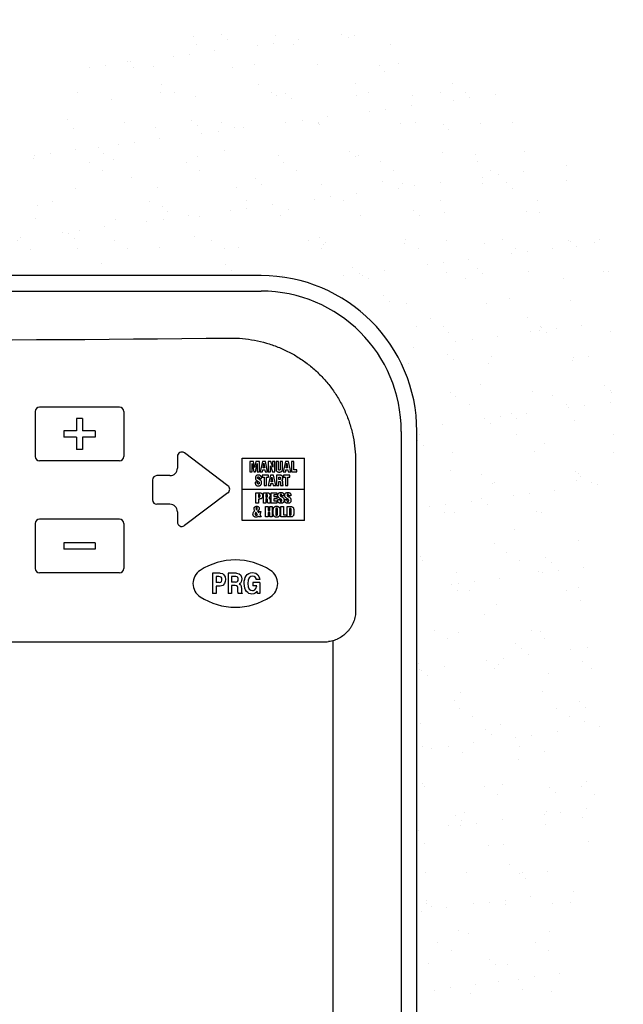
# Model space of a CAD drawing. Units: inches. Extents: x 65.5 to 105.2, y -46.4 to -21.5.
# Drawn here: x 82 to 86.8, y -30.3 to -22.4 of the extents above; entities that cross this region are included whole.
import ezdxf

# ---------------------------------------------------------------- set-up
doc = ezdxf.new("R2010")
doc.units = ezdxf.units.IN
doc.header["$MEASUREMENT"] = 0
for name, color, linetype in [('HI Deatil 1', 2, 'Continuous'), ('HI Deatil 2', 1, 'Continuous'), ('HI Detail 3', 249, 'Continuous'), ('HI HATCH FILL', 9, 'Continuous'), ('HI Product Outline', 5, 'Continuous')]:
    doc.layers.add(name, color=color, linetype=linetype)

msp = doc.modelspace()

# ---------------------------------------------------------------- hatches: boundary and pattern name
at = {"layer": 'HI HATCH FILL'}
h = msp.add_hatch(dxfattribs=at)
h.set_pattern_fill('AR-SAND', color=256, scale=0.25)
h.set_pattern_definition([(37.5, (79.9004, -36.0354), (-0.015748, 0.481706), [0, -0.38, 0, -0.425, 0, -0.40625]), (7.5, (79.9004, -36.0354), (0.442444, 0.705537), [0, -0.205, 0, -0.3425, 0, -0.13125]), (327.5, (79.5929, -36.0354), (0.778535, 0.001415), [0, -0.125, 0, -0.45, 0, -0.5875]), (317.5, (79.5929, -36.0354), (0.751532, 0.21942), [0, -0.0625, 0, -0.295, 0, -0.3375])])
edge = h.paths.add_edge_path()
edge.add_line((83.5094, -36.0354), (83.9998, -36.0354))
edge.add_line((83.9998, -36.0354), (85.3129, -35.311))
edge.add_line((85.3129, -35.311), (85.4421, -34.4503))
edge.add_line((85.4421, -34.4503), (86.0089, -34.063))
edge.add_line((86.0089, -34.063), (86.3533, -33.1377))
edge.add_line((86.3533, -33.1377), (86.3118, -32.0365))
edge.add_line((86.3118, -32.0365), (86.6731, -31.2059))
edge.add_line((86.6731, -31.2059), (86.4635, -29.8697))
edge.add_line((86.4635, -29.8697), (86.7768, -28.3186))
edge.add_line((86.7768, -28.3186), (86.5794, -26.5425))
edge.add_line((86.5794, -26.5425), (86.8465, -25.6138))
edge.add_line((86.8465, -25.6138), (86.8465, -24.4181))
edge.add_line((86.8465, -24.4181), (86.239, -23.1858))
edge.add_line((86.239, -23.1858), (85.4437, -22.5779))
edge.add_line((85.4437, -22.5779), (83.9702, -22.3558))
edge.add_line((83.9702, -22.3558), (82.637, -22.6481))
edge.add_line((82.637, -22.6481), (82.0639, -23.2326))
edge.add_line((82.0639, -23.2326), (80.9997, -23.2326))
edge.add_line((80.9997, -23.2326), (80.2629, -23.8521))
edge.add_line((80.2629, -23.8521), (79.9004, -24.4089))
edge.add_line((83.5094, -34.0541), (83.5687, -34.0541))
edge.add_line((83.5687, -34.0541), (83.5687, -33.2176))
edge.add_line((83.5094, -36.0354), (83.5094, -34.0541))
edge.add_line((83.6839, -33.2176), (83.5687, -33.2176))
edge.add_line((83.6839, -33.2176), (83.6839, -32.9965))
edge.add_line((83.6839, -32.9965), (83.9406, -32.9965))
edge.add_arc((83.9406, -31.7468), 1.2498, 270, 360)
edge.add_line((85.1904, -31.7468), (85.1904, -25.6587))
edge.add_arc((83.9406, -25.6587), 1.2498, 0, 90)
edge.add_line((83.9406, -24.4089), (79.9004, -24.4089))

# ---------------------------------------------------------------- linework, layer by layer
at = {"layer": 'HI Deatil 1'}
for p, q in [((77.2277, -24.5339), (83.9406, -24.5339)), ((82.1293, -25.4995), (82.1293, -25.8595)), ((82.8042, -25.4645), (82.1643, -25.4645)), ((82.8392, -25.4995), (82.8392, -25.8595)), ((85.0654, -25.6587), (85.0654, -31.7468)), ((83.6752, -26.0952), (83.3252, -25.8315)), ((82.8042, -25.8945), (82.1643, -25.8945)), ((83.2692, -25.8595), (83.2692, -25.9544)), ((83.7891, -25.8732), (84.289, -25.8732)), ((83.7891, -26.3731), (83.7891, -25.8732)), ((84.289, -26.3731), (84.289, -25.8732)), ((83.0692, -26.0494), (83.0692, -26.2094)), ((83.2092, -26.0144), (83.1042, -26.0144)), ((83.7891, -26.1232), (84.289, -26.1232)), ((83.6752, -26.1511), (83.3252, -26.4148)), ((83.2092, -26.2444), (83.1042, -26.2444)), ((83.2692, -26.3044), (83.2692, -26.3869)), ((82.8042, -26.3644), (82.1643, -26.3644)), ((84.289, -26.3731), (83.7891, -26.3731)), ((82.1293, -26.3994), (82.1293, -26.7593)), ((82.8392, -26.3994), (82.8392, -26.7593)), ((82.8042, -26.7943), (82.1643, -26.7943))]:
    msp.add_line(p, q, dxfattribs=at)
for centre, radius, start, end in [((83.9406, -25.6587), 1.1248, 0, 90), ((82.1643, -25.4995), 0.035, 90, 180), ((82.8042, -25.4995), 0.035, 0, 90), ((83.3042, -25.8595), 0.035, 53, 180), ((82.1643, -25.8595), 0.035, 180, 270), ((82.8042, -25.8595), 0.035, 270, 0), ((83.2092, -25.9544), 0.06, 270, 0), ((83.1042, -26.0494), 0.035, 90, 180), ((83.6541, -26.1232), 0.035, 307, 53), ((83.1042, -26.2094), 0.035, 180, 270), ((83.2092, -26.3044), 0.06, 0, 90), ((82.1643, -26.3994), 0.035, 90, 180), ((82.8042, -26.3994), 0.035, 0, 90), ((83.3042, -26.3869), 0.035, 180, 307), ((83.7341, -27.2062), 0.5159, 56.72721, 123.27279), ((82.1643, -26.7593), 0.035, 180, 270), ((82.8042, -26.7593), 0.035, 270, 0), ((83.5202, -26.8803), 0.1261, 123.27279, 236.72721), ((83.948, -26.8803), 0.1261, 303.27279, 56.72721), ((83.7341, -26.5543), 0.5159, 236.72721, 303.27279)]:
    msp.add_arc(centre, radius, start, end, dxfattribs=at)
at = {"layer": 'HI Deatil 2'}
for p, q in [((84.6991, -25.8967), (84.6991, -27.098)), ((76.7123, -27.348), (84.4569, -27.348))]:
    msp.add_line(p, q, dxfattribs=at)
for centre, radius, start, end in [((80.5846, 256.8089), 281.7362, 269.367709, 270.632291), ((84.4501, -27.1019), 0.246, 270.00083, 271.58523), ((84.45, -27.0991), 0.2488, 271.59374, 277.53297)]:
    msp.add_arc(centre, radius, start, end, dxfattribs=at)
for points, knots in [([(83.6937, -24.9101), (83.7263, -24.9099), (83.7915, -24.9126), (83.8886, -24.926), (83.9838, -24.9488), (84.0764, -24.9806), (84.1655, -25.0212), (84.2502, -25.0704), (84.3296, -25.1277), (84.4031, -25.1925), (84.4698, -25.2642), (84.529, -25.3423), (84.5803, -25.4259), (84.6229, -25.5142), (84.6566, -25.6064), (84.6809, -25.7015), (84.6957, -25.7986), (84.699, -25.864), (84.6991, -25.8967)], [0, 0, 0, 0, 0.062457, 0.12494, 0.187387, 0.249817, 0.312248, 0.374679, 0.437117, 0.499567, 0.562034, 0.624524, 0.68704, 0.749584, 0.812148, 0.874743, 0.937384, 1, 1, 1, 1]), ([(84.6991, -27.098), (84.6991, -27.113), (84.6964, -27.143), (84.6844, -27.1865), (84.6681, -27.2204), (84.6516, -27.2454), (84.6329, -27.2689), (84.6058, -27.2948), (84.5744, -27.3155), (84.5474, -27.3284), (84.5264, -27.3363), (84.5047, -27.3422), (84.49, -27.3448), (84.4826, -27.3458)], [0, 0, 0, 0, 0.125101, 0.250301, 0.375347, 0.437913, 0.500466, 0.625382, 0.750199, 0.812634, 0.875071, 0.937533, 1, 1, 1, 1])]:
    msp.add_open_spline(points, degree=3, knots=knots, dxfattribs=at)
at = {"layer": 'HI Detail 3'}
for p, q in [((82.4593, -25.5545), (82.4593, -25.6545)), ((82.5093, -25.5545), (82.4593, -25.5545)), ((82.5093, -25.5545), (82.5093, -25.6545)), ((82.3593, -25.6545), (82.3593, -25.7045)), ((82.4593, -25.6545), (82.3593, -25.6545)), ((82.6093, -25.6545), (82.5093, -25.6545)), ((82.6093, -25.6545), (82.6093, -25.7045)), ((82.4593, -25.7045), (82.3593, -25.7045)), ((82.4593, -25.7045), (82.4593, -25.8045)), ((82.6093, -25.7045), (82.5093, -25.7045)), ((82.5093, -25.7045), (82.5093, -25.8045)), ((82.5093, -25.8045), (82.4593, -25.8045)), ((83.8788, -25.9), (83.8512, -25.9)), ((83.8512, -25.9), (83.8512, -25.9833)), ((83.889, -25.9497), (83.8788, -25.9)), ((83.8995, -25.9), (83.889, -25.9497)), ((83.9269, -25.9), (83.8995, -25.9)), ((83.9269, -25.9833), (83.9269, -25.9)), ((83.9514, -25.9), (83.9332, -25.9833)), ((83.975, -25.9), (83.9514, -25.9)), ((83.9931, -25.9833), (83.975, -25.9)), ((84.0189, -25.9), (83.9987, -25.9)), ((83.9987, -25.9), (83.9987, -25.9833)), ((84.0343, -25.9465), (84.0189, -25.9)), ((84.051, -25.9), (84.0324, -25.9)), ((84.0324, -25.9), (84.0343, -25.9465)), ((84.051, -25.9833), (84.051, -25.9)), ((84.08, -25.9), (84.0604, -25.9)), ((84.0604, -25.9), (84.0604, -25.9603)), ((84.08, -25.9629), (84.08, -25.9)), ((84.113, -25.9), (84.0934, -25.9)), ((84.0934, -25.9), (84.0934, -25.9623)), ((84.113, -25.9603), (84.113, -25.9)), ((84.1367, -25.9), (84.1185, -25.9833)), ((84.1603, -25.9), (84.1367, -25.9)), ((84.1784, -25.9833), (84.1603, -25.9)), ((84.203, -25.9), (84.1834, -25.9)), ((84.1834, -25.9), (84.1834, -25.9833)), ((84.203, -25.9666), (84.203, -25.9)), ((83.8512, -25.9833), (83.8698, -25.9833)), ((83.8698, -25.9833), (83.868, -25.918)), ((83.868, -25.918), (83.8817, -25.9833)), ((83.8817, -25.9833), (83.8962, -25.9833)), ((83.8962, -25.9833), (83.9102, -25.918)), ((83.9102, -25.918), (83.9082, -25.9833)), ((83.9082, -25.9833), (83.9269, -25.9833)), ((83.9332, -25.9833), (83.9529, -25.9833)), ((83.9529, -25.9833), (83.9552, -25.9671)), ((83.9552, -25.9671), (83.9705, -25.9671)), ((83.9573, -25.9524), (83.9632, -25.9151)), ((83.9686, -25.9524), (83.9573, -25.9524)), ((83.9632, -25.9151), (83.9686, -25.9524)), ((83.9705, -25.9671), (83.9733, -25.9833)), ((83.9733, -25.9833), (83.9931, -25.9833)), ((83.9987, -25.9833), (84.0173, -25.9833)), ((84.0173, -25.9833), (84.0157, -25.9366)), ((84.0157, -25.9366), (84.031, -25.9833)), ((84.031, -25.9833), (84.051, -25.9833)), ((84.1185, -25.9833), (84.1382, -25.9833)), ((84.1382, -25.9833), (84.1405, -25.9671)), ((84.1405, -25.9671), (84.1558, -25.9671)), ((84.1426, -25.9524), (84.1483, -25.9151)), ((84.1539, -25.9524), (84.1426, -25.9524)), ((84.1483, -25.9151), (84.1539, -25.9524)), ((84.1558, -25.9671), (84.1586, -25.9833)), ((84.1586, -25.9833), (84.1784, -25.9833)), ((84.1834, -25.9833), (84.2268, -25.9833)), ((84.2268, -25.9666), (84.203, -25.9666)), ((84.2268, -25.9833), (84.2268, -25.9666)), ((83.912, -26.0665), (83.8939, -26.0665)), ((83.8939, -26.0665), (83.8939, -26.0754)), ((83.912, -26.0724), (83.912, -26.0665)), ((83.9263, -26.0361), (83.9443, -26.0361)), ((84.0007, -26.0111), (83.9501, -26.0111)), ((83.9501, -26.0111), (83.9501, -26.0277)), ((83.9501, -26.0277), (83.9654, -26.0277)), ((83.9654, -26.0277), (83.9654, -26.0944)), ((83.985, -26.0277), (84.0007, -26.0277)), ((83.985, -26.0944), (83.985, -26.0277)), ((84.0163, -26.0111), (83.9981, -26.0944)), ((84.0007, -26.0277), (84.0007, -26.0111)), ((84.0399, -26.0111), (84.0163, -26.0111)), ((84.0222, -26.0635), (84.0279, -26.0262)), ((84.0335, -26.0635), (84.0222, -26.0635)), ((84.0279, -26.0262), (84.0335, -26.0635)), ((84.058, -26.0944), (84.0399, -26.0111)), ((84.0921, -26.0111), (84.0635, -26.0111)), ((84.0635, -26.0111), (84.0635, -26.0944)), ((84.0831, -26.0465), (84.0831, -26.0261)), ((84.0897, -26.0465), (84.0831, -26.0465)), ((84.0831, -26.0615), (84.0895, -26.0615)), ((84.0831, -26.0944), (84.0831, -26.0615)), ((84.0962, -26.0702), (84.0966, -26.0896)), ((84.1717, -26.0111), (84.1211, -26.0111)), ((84.1211, -26.0111), (84.1211, -26.0277)), ((84.1211, -26.0277), (84.1364, -26.0277)), ((84.1364, -26.0277), (84.1364, -26.0944)), ((84.156, -26.0277), (84.1717, -26.0277)), ((84.156, -26.0944), (84.156, -26.0277)), ((84.1717, -26.0277), (84.1717, -26.0111)), ((83.9654, -26.0944), (83.985, -26.0944)), ((83.9981, -26.0944), (84.0178, -26.0944)), ((84.0178, -26.0944), (84.0201, -26.0782)), ((84.0201, -26.0782), (84.0354, -26.0782)), ((84.0354, -26.0782), (84.0382, -26.0944)), ((84.0382, -26.0944), (84.058, -26.0944)), ((84.0635, -26.0944), (84.0831, -26.0944)), ((84.0966, -26.0896), (84.0978, -26.0944)), ((84.0978, -26.0944), (84.1191, -26.0944)), ((84.1364, -26.0944), (84.156, -26.0944)), ((83.8995, -26.1509), (83.9228, -26.1509)), ((83.8995, -26.2343), (83.8995, -26.1509)), ((83.9212, -26.1659), (83.9191, -26.1659)), ((83.9191, -26.1659), (83.9191, -26.1868)), ((83.9191, -26.2018), (83.9191, -26.2343)), ((83.9601, -26.1509), (83.9886, -26.1509)), ((83.9601, -26.2343), (83.9601, -26.1509)), ((83.9796, -26.1659), (83.9796, -26.1864)), ((83.9796, -26.1864), (83.9863, -26.1864)), ((83.9861, -26.2014), (83.9796, -26.2014)), ((83.9796, -26.2014), (83.9796, -26.2343)), ((83.9932, -26.2295), (83.9928, -26.2101)), ((84.0223, -26.1509), (84.0671, -26.1509)), ((84.0223, -26.2343), (84.0223, -26.1509)), ((84.0671, -26.1676), (84.0419, -26.1676)), ((84.0419, -26.1676), (84.0419, -26.1829)), ((84.0419, -26.1829), (84.0663, -26.1829)), ((84.0663, -26.1996), (84.0419, -26.1996)), ((84.0419, -26.1996), (84.0419, -26.2176)), ((84.0419, -26.2176), (84.0684, -26.2176)), ((84.0663, -26.1829), (84.0663, -26.1996)), ((84.0671, -26.1509), (84.0671, -26.1676)), ((84.0684, -26.2176), (84.0684, -26.2343)), ((84.0745, -26.2064), (84.0926, -26.2064)), ((84.0745, -26.2152), (84.0745, -26.2064)), ((84.0926, -26.2064), (84.0926, -26.2123)), ((84.125, -26.1759), (84.1069, -26.1759)), ((84.1301, -26.2064), (84.1482, -26.2064)), ((84.1301, -26.2152), (84.1301, -26.2064)), ((84.1482, -26.2064), (84.1482, -26.2123)), ((84.1805, -26.1759), (84.1625, -26.1759)), ((83.9191, -26.2343), (83.8995, -26.2343)), ((83.9124, -26.2987), (83.9215, -26.3131)), ((83.9215, -26.3131), (83.9238, -26.301)), ((83.9238, -26.301), (83.9382, -26.301)), ((83.9796, -26.2343), (83.9601, -26.2343)), ((83.9769, -26.262), (83.9965, -26.262)), ((83.9769, -26.3453), (83.9769, -26.262)), ((83.9943, -26.2343), (83.9932, -26.2295)), ((84.0156, -26.2343), (83.9943, -26.2343)), ((83.9965, -26.262), (83.9965, -26.294)), ((83.9965, -26.294), (84.01, -26.294)), ((84.01, -26.262), (84.0296, -26.262)), ((84.01, -26.294), (84.01, -26.262)), ((84.0684, -26.2343), (84.0223, -26.2343)), ((84.0296, -26.262), (84.0296, -26.3453)), ((84.0386, -26.3188), (84.0386, -26.2849)), ((84.0581, -26.2862), (84.0581, -26.3204)), ((84.072, -26.3204), (84.072, -26.2862)), ((84.0916, -26.2849), (84.0916, -26.3188)), ((84.1, -26.262), (84.1196, -26.262)), ((84.1, -26.3453), (84.1, -26.262)), ((84.1196, -26.262), (84.1196, -26.3287)), ((84.1503, -26.262), (84.1716, -26.262)), ((84.1503, -26.3453), (84.1503, -26.262)), ((84.1699, -26.277), (84.1699, -26.3303)), ((84.1828, -26.3148), (84.1828, -26.2876)), ((84.2023, -26.2865), (84.2023, -26.3235)), ((83.9117, -26.3287), (83.8987, -26.3086)), ((83.9223, -26.3453), (83.9193, -26.3406)), ((83.9422, -26.3453), (83.9223, -26.3453)), ((83.9307, -26.3273), (83.9422, -26.3453)), ((83.9965, -26.3453), (83.9769, -26.3453)), ((84.01, -26.3107), (83.9965, -26.3107)), ((83.9965, -26.3107), (83.9965, -26.3453)), ((84.01, -26.3453), (84.01, -26.3107)), ((84.0296, -26.3453), (84.01, -26.3453)), ((84.1435, -26.3453), (84.1, -26.3453)), ((84.1196, -26.3287), (84.1435, -26.3287)), ((84.1435, -26.3287), (84.1435, -26.3453)), ((84.1767, -26.3453), (84.1503, -26.3453)), ((82.6093, -26.5543), (82.3593, -26.5543)), ((82.3593, -26.5543), (82.3593, -26.6043)), ((82.6093, -26.6043), (82.3593, -26.6043)), ((82.6093, -26.5543), (82.6093, -26.6043)), ((83.6124, -26.7956), (83.551, -26.7956)), ((83.551, -26.7956), (83.551, -26.9608)), ((83.6014, -26.8242), (83.5791, -26.8242)), ((83.5791, -26.8242), (83.5791, -26.8727)), ((83.7439, -26.7956), (83.6759, -26.7956)), ((83.6759, -26.7956), (83.6759, -26.9608)), ((83.7385, -26.8242), (83.7035, -26.8242)), ((83.7035, -26.8242), (83.7035, -26.8683)), ((83.93, -26.8469), (83.9019, -26.8469)), ((83.6051, -26.8727), (83.5791, -26.8727)), ((83.6113, -26.9012), (83.5791, -26.9012)), ((83.5791, -26.9012), (83.5791, -26.9608)), ((83.7365, -26.8683), (83.7035, -26.8683)), ((83.7325, -26.8961), (83.7035, -26.8961)), ((83.7035, -26.8961), (83.7035, -26.9608)), ((83.9305, -26.8718), (83.8743, -26.8718)), ((83.8743, -26.8718), (83.8743, -26.8996)), ((83.9056, -26.8996), (83.8743, -26.8996)), ((83.9305, -26.8718), (83.9305, -26.9608)), ((83.5791, -26.9608), (83.551, -26.9608)), ((83.7035, -26.9608), (83.6759, -26.9608)), ((83.7885, -26.9608), (83.7574, -26.9608)), ((83.7885, -26.9564), (83.7885, -26.9608)), ((83.9118, -26.9608), (83.909, -26.9401)), ((83.9305, -26.9608), (83.9118, -26.9608)), ((84.5187, -30.7524), (84.5187, -27.3383))]:
    msp.add_line(p, q, dxfattribs=at)
for points, knots in [([(84.0604, -25.9603), (84.0604, -25.9622), (84.0606, -25.9649), (84.0612, -25.9683), (84.0619, -25.9708), (84.0629, -25.9732), (84.0646, -25.9763), (84.0673, -25.9795), (84.0708, -25.9819), (84.074, -25.9833), (84.0764, -25.9841), (84.0789, -25.9847), (84.0823, -25.9852), (84.0848, -25.9853), (84.0866, -25.9853)], [0, 0, 0, 0, 0.125, 0.1875, 0.25, 0.3125, 0.375, 0.5, 0.625, 0.6875, 0.75, 0.8125, 0.875, 1, 1, 1, 1]), ([(84.0867, -25.9703), (84.0864, -25.9703), (84.0858, -25.9703), (84.085, -25.9702), (84.0844, -25.9701), (84.0839, -25.9699), (84.0835, -25.9698), (84.083, -25.9695), (84.0823, -25.9692), (84.0816, -25.9685), (84.081, -25.9677), (84.0806, -25.9669), (84.0803, -25.966), (84.08, -25.9647), (84.08, -25.9636), (84.08, -25.9629)], [0, 0, 0, 0, 0.083333, 0.166667, 0.208333, 0.25, 0.291667, 0.333333, 0.416667, 0.5, 0.583333, 0.666667, 0.75, 0.833333, 1, 1, 1, 1]), ([(84.0866, -25.9853), (84.0884, -25.9853), (84.0919, -25.9851), (84.0961, -25.9844), (84.0994, -25.9833), (84.1018, -25.9823), (84.104, -25.981), (84.1066, -25.979), (84.1089, -25.9764), (84.1106, -25.9732), (84.1115, -25.9708), (84.1122, -25.9683), (84.1128, -25.9649), (84.113, -25.9622), (84.113, -25.9603)], [0, 0, 0, 0, 0.125, 0.25, 0.3125, 0.375, 0.4375, 0.5, 0.625, 0.6875, 0.75, 0.8125, 0.875, 1, 1, 1, 1]), ([(84.0934, -25.9623), (84.0934, -25.9627), (84.0934, -25.9634), (84.0932, -25.9645), (84.093, -25.9655), (84.0926, -25.9667), (84.0918, -25.9681), (84.0904, -25.9694), (84.0887, -25.9701), (84.0875, -25.9703), (84.0867, -25.9703)], [0, 0, 0, 0, 0.083333, 0.166667, 0.25, 0.333333, 0.5, 0.666667, 0.833333, 1, 1, 1, 1]), ([(83.9195, -26.0091), (83.9179, -26.0091), (83.9146, -26.0093), (83.91, -26.0102), (83.9055, -26.012), (83.9016, -26.0148), (83.899, -26.0178), (83.8974, -26.0207), (83.8965, -26.023), (83.8958, -26.0253), (83.8952, -26.0285), (83.895, -26.0309), (83.895, -26.0327)], [0, 0, 0, 0, 0.125, 0.25, 0.375, 0.5, 0.625, 0.6875, 0.75, 0.8125, 0.875, 1, 1, 1, 1]), ([(83.919, -26.0398), (83.9183, -26.0394), (83.9171, -26.0385), (83.9155, -26.0371), (83.9144, -26.0358), (83.9138, -26.0346), (83.9134, -26.0337), (83.9132, -26.0328), (83.913, -26.0315), (83.913, -26.0304), (83.9131, -26.0297)], [0, 0, 0, 0, 0.166667, 0.333333, 0.5, 0.583333, 0.666667, 0.75, 0.833333, 1, 1, 1, 1]), ([(83.9131, -26.0297), (83.9132, -26.0291), (83.9133, -26.0282), (83.9138, -26.0272), (83.9141, -26.0265), (83.9146, -26.0259), (83.9152, -26.0253), (83.9159, -26.0248), (83.9166, -26.0245), (83.9173, -26.0242), (83.9184, -26.024), (83.9193, -26.024), (83.9199, -26.0241)], [0, 0, 0, 0, 0.166667, 0.25, 0.333333, 0.416667, 0.5, 0.583333, 0.666667, 0.75, 0.833333, 1, 1, 1, 1]), ([(83.9154, -26.0603), (83.9173, -26.0614), (83.92, -26.0629), (83.923, -26.0653), (83.9246, -26.0671), (83.9254, -26.0687), (83.9259, -26.07), (83.9262, -26.0715), (83.9263, -26.0725), (83.9263, -26.0731)], [0, 0, 0, 0, 0.333333, 0.5, 0.666667, 0.75, 0.833333, 0.916667, 1, 1, 1, 1]), ([(83.9443, -26.0361), (83.9444, -26.0342), (83.9444, -26.0307), (83.9435, -26.0256), (83.9416, -26.0206), (83.9386, -26.0164), (83.9354, -26.0135), (83.9323, -26.0118), (83.9299, -26.0107), (83.9275, -26.01), (83.9241, -26.0093), (83.9214, -26.0091), (83.9195, -26.0091)], [0, 0, 0, 0, 0.125, 0.25, 0.375, 0.5, 0.625, 0.6875, 0.75, 0.8125, 0.875, 1, 1, 1, 1]), ([(83.9199, -26.0241), (83.9206, -26.0241), (83.9216, -26.0243), (83.9227, -26.0248), (83.9234, -26.0253), (83.9241, -26.0259), (83.9246, -26.0266), (83.925, -26.0274), (83.9254, -26.0283), (83.9256, -26.0291), (83.9259, -26.0303), (83.9261, -26.0319), (83.9262, -26.034), (83.9263, -26.0353), (83.9263, -26.0361)], [0, 0, 0, 0, 0.125, 0.1875, 0.25, 0.3125, 0.375, 0.4375, 0.5, 0.5625, 0.625, 0.75, 0.875, 1, 1, 1, 1]), ([(84.0831, -26.0261), (84.0838, -26.0261), (84.0853, -26.026), (84.0871, -26.026), (84.0885, -26.0261), (84.0895, -26.0262), (84.0905, -26.0263), (84.0914, -26.0265), (84.0924, -26.0268), (84.0933, -26.0272), (84.0941, -26.0277), (84.0948, -26.0283), (84.0953, -26.029), (84.0958, -26.0299), (84.0961, -26.0308), (84.0965, -26.0322), (84.0967, -26.0339), (84.0967, -26.0354), (84.0967, -26.0362)], [0, 0, 0, 0, 0.1, 0.2, 0.25, 0.3, 0.35, 0.4, 0.45, 0.5, 0.55, 0.6, 0.65, 0.7, 0.75, 0.8, 0.9, 1, 1, 1, 1]), ([(84.0895, -26.0615), (84.0899, -26.0615), (84.0906, -26.0616), (84.0915, -26.0619), (84.0924, -26.0623), (84.0932, -26.0628), (84.0938, -26.0634), (84.0946, -26.0644), (84.0954, -26.066), (84.0959, -26.068), (84.0961, -26.0694), (84.0962, -26.0702)], [0, 0, 0, 0, 0.083333, 0.166667, 0.25, 0.333333, 0.416667, 0.5, 0.666667, 0.833333, 1, 1, 1, 1]), ([(84.0967, -26.0362), (84.0967, -26.0369), (84.0967, -26.0382), (84.0965, -26.0401), (84.0961, -26.0415), (84.0957, -26.0426), (84.0953, -26.0433), (84.0949, -26.0441), (84.0944, -26.0447), (84.0938, -26.0453), (84.0931, -26.0457), (84.0923, -26.0461), (84.0913, -26.0464), (84.0904, -26.0465), (84.0897, -26.0465)], [0, 0, 0, 0, 0.125, 0.25, 0.375, 0.4375, 0.5, 0.5625, 0.625, 0.6875, 0.75, 0.8125, 0.875, 1, 1, 1, 1]), ([(84.1161, -26.0341), (84.1161, -26.0323), (84.116, -26.0298), (84.1155, -26.0266), (84.1149, -26.0243), (84.1141, -26.022), (84.1126, -26.0191), (84.1106, -26.0167), (84.1082, -26.0148), (84.1062, -26.0136), (84.1039, -26.0127), (84.1016, -26.0121), (84.0993, -26.0116), (84.0962, -26.0112), (84.0938, -26.0111), (84.0921, -26.0111)], [0, 0, 0, 0, 0.125, 0.1875, 0.25, 0.3125, 0.375, 0.5, 0.5625, 0.625, 0.6875, 0.75, 0.8125, 0.875, 1, 1, 1, 1]), ([(84.1058, -26.0531), (84.107, -26.0525), (84.1086, -26.0516), (84.1105, -26.0501), (84.1118, -26.0488), (84.1129, -26.0474), (84.1142, -26.0453), (84.1153, -26.0423), (84.116, -26.0384), (84.1161, -26.0356), (84.1161, -26.0341)], [0, 0, 0, 0, 0.166667, 0.25, 0.333333, 0.416667, 0.5, 0.666667, 0.833333, 1, 1, 1, 1]), ([(84.1172, -26.0904), (84.1172, -26.0902), (84.1171, -26.09), (84.117, -26.0895), (84.117, -26.0891), (84.1169, -26.0884), (84.1168, -26.0876), (84.1166, -26.0863), (84.1165, -26.0845), (84.1163, -26.0823), (84.1162, -26.0802), (84.1161, -26.0774), (84.116, -26.0744), (84.1158, -26.0712), (84.1157, -26.0688), (84.1156, -26.0663), (84.1155, -26.0649), (84.1154, -26.0641)], [0, 0, 0, 0, 0.020833, 0.041667, 0.0625, 0.083333, 0.125, 0.166667, 0.25, 0.333333, 0.416667, 0.5, 0.666667, 0.75, 0.833333, 0.916667, 1, 1, 1, 1]), ([(83.8939, -26.0754), (83.8939, -26.077), (83.8941, -26.0794), (83.8949, -26.0823), (83.8958, -26.0844), (83.8969, -26.0864), (83.8983, -26.0884), (83.8999, -26.0901), (83.9017, -26.0916), (83.9036, -26.0928), (83.9056, -26.0938), (83.9078, -26.0947), (83.9107, -26.0956), (83.9146, -26.0962), (83.9177, -26.0964), (83.9193, -26.0964)], [0, 0, 0, 0, 0.125, 0.1875, 0.25, 0.3125, 0.375, 0.4375, 0.5, 0.5625, 0.625, 0.6875, 0.75, 0.875, 1, 1, 1, 1]), ([(83.9198, -26.0814), (83.9194, -26.0814), (83.9186, -26.0814), (83.9177, -26.0812), (83.917, -26.0811), (83.9164, -26.0809), (83.9156, -26.0805), (83.9147, -26.0799), (83.9139, -26.0792), (83.9132, -26.0782), (83.9127, -26.0772), (83.9124, -26.0761), (83.9121, -26.0746), (83.912, -26.0733), (83.912, -26.0724)], [0, 0, 0, 0, 0.083333, 0.166667, 0.208333, 0.25, 0.333333, 0.416667, 0.5, 0.583333, 0.666667, 0.75, 0.833333, 1, 1, 1, 1]), ([(83.9193, -26.0964), (83.9211, -26.0964), (83.9236, -26.0962), (83.9269, -26.0957), (83.9293, -26.0951), (83.9316, -26.0942), (83.9346, -26.0927), (83.9379, -26.0903), (83.9405, -26.087), (83.9421, -26.084), (83.943, -26.0816), (83.9437, -26.0792), (83.9443, -26.0759), (83.9444, -26.0733), (83.9444, -26.0715)], [0, 0, 0, 0, 0.125, 0.1875, 0.25, 0.3125, 0.375, 0.5, 0.625, 0.6875, 0.75, 0.8125, 0.875, 1, 1, 1, 1]), ([(84.0756, -26.1726), (84.0756, -26.1709), (84.0758, -26.1684), (84.0764, -26.1652), (84.0771, -26.1629), (84.078, -26.1607), (84.0795, -26.1578), (84.0821, -26.1547), (84.0853, -26.1524), (84.0882, -26.151), (84.0905, -26.1502), (84.0928, -26.1496), (84.096, -26.1491), (84.0984, -26.1489), (84.1001, -26.1489)], [0, 0, 0, 0, 0.125, 0.1875, 0.25, 0.3125, 0.375, 0.5, 0.625, 0.6875, 0.75, 0.8125, 0.875, 1, 1, 1, 1]), ([(84.1001, -26.1489), (84.102, -26.1489), (84.1046, -26.1491), (84.108, -26.1498), (84.1105, -26.1506), (84.1129, -26.1516), (84.116, -26.1534), (84.1192, -26.1562), (84.1217, -26.1597), (84.1232, -26.163), (84.124, -26.1654), (84.1245, -26.168), (84.125, -26.1714), (84.1251, -26.1741), (84.125, -26.1759)], [0, 0, 0, 0, 0.125, 0.1875, 0.25, 0.3125, 0.375, 0.5, 0.625, 0.6875, 0.75, 0.8125, 0.875, 1, 1, 1, 1]), ([(84.1191, -26.0944), (84.119, -26.0944), (84.119, -26.0943), (84.1188, -26.0942), (84.1187, -26.094), (84.1186, -26.0938), (84.1185, -26.0936), (84.1183, -26.0933), (84.1181, -26.0929), (84.118, -26.0925), (84.1177, -26.0919), (84.1175, -26.0911), (84.1173, -26.0906), (84.1172, -26.0904)], [0, 0, 0, 0, 0.041667, 0.083333, 0.125, 0.166667, 0.25, 0.333333, 0.416667, 0.5, 0.666667, 0.833333, 1, 1, 1, 1]), ([(84.1312, -26.1726), (84.1312, -26.1709), (84.1313, -26.1684), (84.1319, -26.1652), (84.1326, -26.1629), (84.1335, -26.1607), (84.1351, -26.1578), (84.1376, -26.1547), (84.1408, -26.1524), (84.1438, -26.151), (84.146, -26.1502), (84.1483, -26.1496), (84.1515, -26.1491), (84.1539, -26.1489), (84.1556, -26.1489)], [0, 0, 0, 0, 0.125, 0.1875, 0.25, 0.3125, 0.375, 0.5, 0.625, 0.6875, 0.75, 0.8125, 0.875, 1, 1, 1, 1]), ([(84.1556, -26.1489), (84.1575, -26.1489), (84.1601, -26.1491), (84.1636, -26.1498), (84.166, -26.1506), (84.1684, -26.1516), (84.1715, -26.1534), (84.1748, -26.1562), (84.1772, -26.1597), (84.1787, -26.163), (84.1795, -26.1654), (84.1801, -26.168), (84.1806, -26.1714), (84.1806, -26.1741), (84.1805, -26.1759)], [0, 0, 0, 0, 0.125, 0.1875, 0.25, 0.3125, 0.375, 0.5, 0.625, 0.6875, 0.75, 0.8125, 0.875, 1, 1, 1, 1]), ([(83.9325, -26.1763), (83.9325, -26.1756), (83.9325, -26.1743), (83.9323, -26.1723), (83.9319, -26.1705), (83.931, -26.1683), (83.9299, -26.1671), (83.9289, -26.1666)], [0, 0, 0, 0, 0.166667, 0.333333, 0.5, 0.666667, 1, 1, 1, 1]), ([(83.9301, -26.1847), (83.9304, -26.1844), (83.9309, -26.1836), (83.9316, -26.1824), (83.932, -26.181), (83.9324, -26.179), (83.9325, -26.1774), (83.9325, -26.1763)], [0, 0, 0, 0, 0.166667, 0.333333, 0.5, 0.666667, 1, 1, 1, 1]), ([(83.9933, -26.1761), (83.9933, -26.1752), (83.9933, -26.1741), (83.9931, -26.1727), (83.9929, -26.1716), (83.9927, -26.1706), (83.9922, -26.1693), (83.9913, -26.168), (83.99, -26.1671), (83.9888, -26.1666), (83.9879, -26.1664), (83.987, -26.1662), (83.986, -26.166), (83.985, -26.166), (83.9837, -26.1659), (83.9819, -26.1659), (83.9804, -26.1659), (83.9796, -26.1659)], [0, 0, 0, 0, 0.1, 0.15, 0.2, 0.25, 0.3, 0.4, 0.5, 0.55, 0.6, 0.65, 0.7, 0.75, 0.8, 0.9, 1, 1, 1, 1]), ([(83.9928, -26.2101), (83.9927, -26.2094), (83.9925, -26.2079), (83.9919, -26.2059), (83.9912, -26.2043), (83.9904, -26.2033), (83.9897, -26.2027), (83.989, -26.2021), (83.9881, -26.2017), (83.9872, -26.2015), (83.9865, -26.2014), (83.9861, -26.2014)], [0, 0, 0, 0, 0.166667, 0.333333, 0.5, 0.583333, 0.666667, 0.75, 0.833333, 0.916667, 1, 1, 1, 1]), ([(83.9863, -26.1864), (83.987, -26.1864), (83.9879, -26.1863), (83.9889, -26.1859), (83.9897, -26.1856), (83.9903, -26.1851), (83.9909, -26.1846), (83.9915, -26.1839), (83.9919, -26.1832), (83.9923, -26.1824), (83.9927, -26.1814), (83.993, -26.1799), (83.9933, -26.178), (83.9933, -26.1767), (83.9933, -26.1761)], [0, 0, 0, 0, 0.125, 0.1875, 0.25, 0.3125, 0.375, 0.4375, 0.5, 0.5625, 0.625, 0.75, 0.875, 1, 1, 1, 1]), ([(83.9886, -26.1509), (83.9903, -26.1509), (83.9927, -26.151), (83.9959, -26.1514), (83.9982, -26.1519), (84.0005, -26.1526), (84.0027, -26.1535), (84.0048, -26.1547), (84.0072, -26.1566), (84.0092, -26.159), (84.0106, -26.1619), (84.0114, -26.1642), (84.012, -26.1665), (84.0125, -26.1697), (84.0126, -26.1722), (84.0126, -26.1739)], [0, 0, 0, 0, 0.125, 0.1875, 0.25, 0.3125, 0.375, 0.4375, 0.5, 0.625, 0.6875, 0.75, 0.8125, 0.875, 1, 1, 1, 1]), ([(84.0126, -26.1739), (84.0126, -26.1754), (84.0125, -26.1783), (84.0119, -26.1822), (84.0107, -26.1852), (84.0095, -26.1873), (84.0083, -26.1887), (84.0071, -26.19), (84.0052, -26.1914), (84.0035, -26.1924), (84.0023, -26.1929)], [0, 0, 0, 0, 0.166667, 0.333333, 0.5, 0.583333, 0.666667, 0.75, 0.833333, 1, 1, 1, 1]), ([(84.012, -26.2039), (84.012, -26.2048), (84.0121, -26.2062), (84.0123, -26.2087), (84.0124, -26.2111), (84.0125, -26.2144), (84.0126, -26.2174), (84.0128, -26.2202), (84.0129, -26.2223), (84.013, -26.2245), (84.0132, -26.2262), (84.0133, -26.2275), (84.0135, -26.2285), (84.0136, -26.2294), (84.0137, -26.2299), (84.0137, -26.2302)], [0, 0, 0, 0, 0.083333, 0.166667, 0.25, 0.333333, 0.5, 0.583333, 0.666667, 0.75, 0.833333, 0.875, 0.916667, 0.958333, 1, 1, 1, 1]), ([(84.1, -26.2363), (84.0983, -26.2363), (84.0952, -26.2361), (84.0914, -26.2354), (84.0884, -26.2346), (84.0862, -26.2337), (84.0842, -26.2326), (84.0823, -26.2314), (84.0805, -26.2299), (84.0789, -26.2282), (84.0775, -26.2263), (84.0764, -26.2243), (84.0756, -26.2222), (84.0748, -26.2192), (84.0745, -26.2169), (84.0745, -26.2152)], [0, 0, 0, 0, 0.125, 0.25, 0.3125, 0.375, 0.4375, 0.5, 0.5625, 0.625, 0.6875, 0.75, 0.8125, 0.875, 1, 1, 1, 1]), ([(84.0926, -26.2123), (84.0926, -26.2132), (84.0927, -26.2144), (84.093, -26.216), (84.0934, -26.2171), (84.0939, -26.2181), (84.0945, -26.219), (84.0953, -26.2198), (84.0962, -26.2204), (84.097, -26.2207), (84.0977, -26.2209), (84.0984, -26.2211), (84.0993, -26.2212), (84.1, -26.2213), (84.1004, -26.2213)], [0, 0, 0, 0, 0.166667, 0.25, 0.333333, 0.416667, 0.5, 0.583333, 0.666667, 0.75, 0.791667, 0.833333, 0.916667, 1, 1, 1, 1]), ([(84.0937, -26.1697), (84.0936, -26.1704), (84.0936, -26.1714), (84.0938, -26.1727), (84.0941, -26.1736), (84.0945, -26.1746), (84.0951, -26.1757), (84.0962, -26.177), (84.0978, -26.1784), (84.099, -26.1793), (84.0996, -26.1797)], [0, 0, 0, 0, 0.166667, 0.25, 0.333333, 0.416667, 0.5, 0.666667, 0.833333, 1, 1, 1, 1]), ([(84.1005, -26.1639), (84.0999, -26.1639), (84.099, -26.1639), (84.098, -26.1641), (84.0972, -26.1643), (84.0965, -26.1647), (84.0958, -26.1652), (84.0952, -26.1658), (84.0947, -26.1664), (84.0944, -26.1671), (84.094, -26.1682), (84.0938, -26.169), (84.0937, -26.1697)], [0, 0, 0, 0, 0.166667, 0.25, 0.333333, 0.416667, 0.5, 0.583333, 0.666667, 0.75, 0.833333, 1, 1, 1, 1]), ([(84.1069, -26.2129), (84.1069, -26.2124), (84.1069, -26.2113), (84.1066, -26.2099), (84.1061, -26.2086), (84.1052, -26.2069), (84.1037, -26.2052), (84.1006, -26.2028), (84.0979, -26.2013), (84.0961, -26.2001)], [0, 0, 0, 0, 0.083333, 0.166667, 0.25, 0.333333, 0.5, 0.666667, 1, 1, 1, 1]), ([(84.1069, -26.1759), (84.1069, -26.1752), (84.1069, -26.1738), (84.1068, -26.1718), (84.1065, -26.1702), (84.1063, -26.169), (84.106, -26.1681), (84.1057, -26.1673), (84.1052, -26.1664), (84.1047, -26.1657), (84.104, -26.1651), (84.1033, -26.1647), (84.1022, -26.1642), (84.1012, -26.164), (84.1005, -26.1639)], [0, 0, 0, 0, 0.125, 0.25, 0.375, 0.4375, 0.5, 0.5625, 0.625, 0.6875, 0.75, 0.8125, 0.875, 1, 1, 1, 1]), ([(84.1555, -26.2363), (84.1538, -26.2363), (84.1507, -26.2361), (84.1469, -26.2354), (84.1439, -26.2345), (84.1418, -26.2337), (84.1397, -26.2326), (84.1378, -26.2314), (84.1361, -26.2299), (84.1344, -26.2282), (84.133, -26.2263), (84.1319, -26.2243), (84.1311, -26.2222), (84.1303, -26.2192), (84.1301, -26.2169), (84.1301, -26.2152)], [0, 0, 0, 0, 0.125, 0.25, 0.3125, 0.375, 0.4375, 0.5, 0.5625, 0.625, 0.6875, 0.75, 0.8125, 0.875, 1, 1, 1, 1]), ([(84.1482, -26.2123), (84.1482, -26.2132), (84.1483, -26.2144), (84.1486, -26.216), (84.1489, -26.2171), (84.1494, -26.2181), (84.1501, -26.219), (84.1509, -26.2198), (84.1518, -26.2204), (84.1525, -26.2207), (84.1532, -26.2209), (84.1539, -26.2211), (84.1548, -26.2212), (84.1555, -26.2213), (84.156, -26.2213)], [0, 0, 0, 0, 0.166667, 0.25, 0.333333, 0.416667, 0.5, 0.583333, 0.666667, 0.75, 0.791667, 0.833333, 0.916667, 1, 1, 1, 1]), ([(84.1493, -26.1694), (84.1492, -26.1701), (84.1492, -26.1712), (84.1493, -26.1725), (84.1496, -26.1735), (84.1499, -26.1744), (84.1506, -26.1756), (84.1517, -26.177), (84.1533, -26.1784), (84.1545, -26.1793), (84.1552, -26.1797)], [0, 0, 0, 0, 0.166667, 0.25, 0.333333, 0.416667, 0.5, 0.666667, 0.833333, 1, 1, 1, 1]), ([(84.1561, -26.1639), (84.1554, -26.1639), (84.1546, -26.1639), (84.1535, -26.1641), (84.1528, -26.1643), (84.1521, -26.1647), (84.1514, -26.1651), (84.1508, -26.1657), (84.1504, -26.1663), (84.15, -26.167), (84.1496, -26.168), (84.1494, -26.1688), (84.1493, -26.1694)], [0, 0, 0, 0, 0.166667, 0.25, 0.333333, 0.416667, 0.5, 0.583333, 0.666667, 0.75, 0.833333, 1, 1, 1, 1]), ([(84.1625, -26.2129), (84.1625, -26.2124), (84.1624, -26.2113), (84.1621, -26.2099), (84.1616, -26.2086), (84.1607, -26.2069), (84.1592, -26.2052), (84.1561, -26.2028), (84.1535, -26.2013), (84.1516, -26.2001)], [0, 0, 0, 0, 0.083333, 0.166667, 0.25, 0.333333, 0.5, 0.666667, 1, 1, 1, 1]), ([(84.1625, -26.1759), (84.1625, -26.1752), (84.1624, -26.1738), (84.1623, -26.1718), (84.1621, -26.1702), (84.1618, -26.169), (84.1616, -26.1681), (84.1612, -26.1672), (84.1608, -26.1664), (84.1602, -26.1657), (84.1596, -26.1651), (84.1589, -26.1647), (84.1577, -26.1642), (84.1568, -26.164), (84.1561, -26.1639)], [0, 0, 0, 0, 0.125, 0.25, 0.375, 0.4375, 0.5, 0.5625, 0.625, 0.6875, 0.75, 0.8125, 0.875, 1, 1, 1, 1]), ([(83.8844, -26.2775), (83.8844, -26.2761), (83.8847, -26.2736), (83.8859, -26.2703), (83.8879, -26.2673), (83.8906, -26.2648), (83.8933, -26.2631), (83.8956, -26.2621), (83.8981, -26.2611), (83.9016, -26.2603), (83.9045, -26.26), (83.9061, -26.26)], [0, 0, 0, 0, 0.125, 0.25, 0.375, 0.5, 0.625, 0.6875, 0.75, 0.875, 1, 1, 1, 1]), ([(83.9045, -26.2874), (83.9046, -26.2873), (83.9049, -26.2871), (83.9053, -26.2869), (83.9057, -26.2866), (83.9062, -26.2862), (83.9067, -26.2857), (83.9076, -26.2847), (83.9086, -26.2833), (83.9094, -26.2819), (83.9099, -26.2807), (83.9101, -26.28), (83.9102, -26.2794), (83.9103, -26.2789), (83.9104, -26.2785), (83.9104, -26.2782), (83.9104, -26.278)], [0, 0, 0, 0, 0.041667, 0.083333, 0.125, 0.166667, 0.25, 0.333333, 0.5, 0.666667, 0.75, 0.833333, 0.875, 0.916667, 0.958333, 1, 1, 1, 1]), ([(83.9061, -26.26), (83.9076, -26.26), (83.9105, -26.2603), (83.9139, -26.2611), (83.9163, -26.2621), (83.9186, -26.2632), (83.9211, -26.265), (83.9235, -26.2677), (83.9253, -26.2709), (83.9263, -26.2743), (83.9265, -26.2768), (83.9265, -26.2781)], [0, 0, 0, 0, 0.125, 0.25, 0.3125, 0.375, 0.5, 0.625, 0.75, 0.875, 1, 1, 1, 1]), ([(84.0137, -26.2302), (84.0139, -26.2305), (84.014, -26.231), (84.0143, -26.2318), (84.0145, -26.2324), (84.0147, -26.2328), (84.0149, -26.2331), (84.015, -26.2335), (84.0152, -26.2337), (84.0153, -26.2339), (84.0154, -26.234), (84.0155, -26.2341), (84.0156, -26.2342), (84.0156, -26.2343)], [0, 0, 0, 0, 0.166667, 0.333333, 0.5, 0.583333, 0.666667, 0.75, 0.833333, 0.875, 0.916667, 0.958333, 1, 1, 1, 1]), ([(84.0386, -26.2849), (84.0386, -26.283), (84.0388, -26.2803), (84.0395, -26.2769), (84.0402, -26.2745), (84.0412, -26.2721), (84.043, -26.269), (84.0459, -26.2658), (84.0501, -26.263), (84.055, -26.2612), (84.06, -26.2602), (84.0634, -26.26), (84.0652, -26.26)], [0, 0, 0, 0, 0.125, 0.1875, 0.25, 0.3125, 0.375, 0.5, 0.625, 0.75, 0.875, 1, 1, 1, 1]), ([(84.0651, -26.275), (84.0644, -26.275), (84.0635, -26.2751), (84.0623, -26.2755), (84.0616, -26.2759), (84.0609, -26.2764), (84.0603, -26.2771), (84.0598, -26.2778), (84.0593, -26.2786), (84.059, -26.2794), (84.0586, -26.2806), (84.0583, -26.2821), (84.0582, -26.2842), (84.0581, -26.2855), (84.0581, -26.2862)], [0, 0, 0, 0, 0.125, 0.1875, 0.25, 0.3125, 0.375, 0.4375, 0.5, 0.5625, 0.625, 0.75, 0.875, 1, 1, 1, 1]), ([(84.072, -26.2862), (84.072, -26.2855), (84.072, -26.2842), (84.0719, -26.2821), (84.0716, -26.2806), (84.0713, -26.2794), (84.0709, -26.2785), (84.0705, -26.2777), (84.07, -26.277), (84.0694, -26.2764), (84.0687, -26.2759), (84.0679, -26.2755), (84.0668, -26.2751), (84.0658, -26.275), (84.0651, -26.275)], [0, 0, 0, 0, 0.125, 0.25, 0.375, 0.4375, 0.5, 0.5625, 0.625, 0.6875, 0.75, 0.8125, 0.875, 1, 1, 1, 1]), ([(84.0652, -26.26), (84.067, -26.26), (84.0704, -26.2602), (84.0754, -26.2611), (84.0803, -26.263), (84.0844, -26.2658), (84.0872, -26.269), (84.089, -26.2721), (84.09, -26.2745), (84.0907, -26.2769), (84.0914, -26.2804), (84.0916, -26.283), (84.0916, -26.2849)], [0, 0, 0, 0, 0.125, 0.25, 0.375, 0.5, 0.625, 0.6875, 0.75, 0.8125, 0.875, 1, 1, 1, 1]), ([(84.1828, -26.2876), (84.1828, -26.2868), (84.1827, -26.2853), (84.1825, -26.2832), (84.182, -26.2815), (84.1814, -26.2804), (84.1809, -26.2797), (84.1803, -26.279), (84.1795, -26.2785), (84.1787, -26.2781), (84.1778, -26.2778), (84.1769, -26.2776), (84.176, -26.2774), (84.1751, -26.2773), (84.1738, -26.2772), (84.172, -26.2771), (84.1706, -26.277), (84.1699, -26.277)], [0, 0, 0, 0, 0.1, 0.2, 0.3, 0.35, 0.4, 0.45, 0.5, 0.55, 0.6, 0.65, 0.7, 0.75, 0.8, 0.9, 1, 1, 1, 1]), ([(84.1936, -26.2659), (84.1959, -26.2673), (84.1986, -26.2699), (84.2007, -26.2744), (84.2018, -26.2781), (84.2023, -26.2822), (84.2023, -26.285), (84.2023, -26.2865)], [0, 0, 0, 0, 0.333333, 0.5, 0.666667, 0.833333, 1, 1, 1, 1]), ([(84.0581, -26.3204), (84.0581, -26.3212), (84.0582, -26.3226), (84.0584, -26.3247), (84.0587, -26.3263), (84.0591, -26.3276), (84.0594, -26.3284), (84.0598, -26.3293), (84.0605, -26.3303), (84.0614, -26.3312), (84.0624, -26.3318), (84.0632, -26.3321), (84.0642, -26.3323), (84.0649, -26.3324), (84.0653, -26.3324)], [0, 0, 0, 0, 0.125, 0.25, 0.375, 0.4375, 0.5, 0.5625, 0.625, 0.75, 0.8125, 0.875, 0.9375, 1, 1, 1, 1]), ([(84.0652, -26.3324), (84.0656, -26.3324), (84.0663, -26.3323), (84.0673, -26.3321), (84.0681, -26.3317), (84.0689, -26.3313), (84.0695, -26.3307), (84.0701, -26.33), (84.0706, -26.3292), (84.071, -26.3283), (84.0713, -26.3275), (84.0716, -26.3263), (84.0718, -26.3247), (84.072, -26.3226), (84.072, -26.3212), (84.072, -26.3204)], [0, 0, 0, 0, 0.0625, 0.125, 0.1875, 0.25, 0.3125, 0.375, 0.4375, 0.5, 0.5625, 0.625, 0.75, 0.875, 1, 1, 1, 1]), ([(84.1699, -26.3303), (84.1709, -26.3304), (84.1727, -26.3305), (84.175, -26.3304), (84.1767, -26.3301), (84.1779, -26.3298), (84.179, -26.3293), (84.1799, -26.3287), (84.1807, -26.328), (84.1814, -26.327), (84.182, -26.326), (84.1823, -26.3248), (84.1825, -26.3237), (84.1827, -26.3226), (84.1828, -26.3214), (84.1829, -26.3197), (84.1829, -26.3175), (84.1828, -26.3157), (84.1828, -26.3148)], [0, 0, 0, 0, 0.1, 0.2, 0.25, 0.3, 0.35, 0.4, 0.45, 0.5, 0.55, 0.6, 0.65, 0.7, 0.75, 0.8, 0.9, 1, 1, 1, 1]), ([(84.2023, -26.3235), (84.2023, -26.3248), (84.2022, -26.3273), (84.2015, -26.3308), (84.2004, -26.3341), (84.1983, -26.338), (84.1959, -26.3403), (84.1939, -26.3415)], [0, 0, 0, 0, 0.166667, 0.333333, 0.5, 0.666667, 1, 1, 1, 1])]:
    msp.add_open_spline(points, degree=3, knots=knots, dxfattribs=at)
for points in [[(83.895, -26.0327), (83.895, -26.0349), (83.8954, -26.0391), (83.8972, -26.0446), (83.8994, -26.0479), (83.9006, -26.0494)], [(83.9006, -26.0494), (83.9019, -26.0508), (83.9047, -26.0535), (83.9098, -26.057), (83.9135, -26.0592), (83.9154, -26.0603)], [(83.937, -26.0514), (83.9354, -26.05), (83.9317, -26.0473), (83.9255, -26.0438), (83.9211, -26.0412), (83.919, -26.0398)], [(83.9444, -26.0715), (83.9444, -26.0688), (83.9441, -26.0636), (83.9418, -26.0568), (83.9389, -26.0531), (83.937, -26.0514)], [(84.1154, -26.0641), (84.1154, -26.0631), (84.1151, -26.0614), (84.1141, -26.059), (84.1127, -26.0569), (84.1108, -26.0552), (84.1085, -26.0539), (84.1067, -26.0533), (84.1058, -26.0531)], [(83.9263, -26.0731), (83.9263, -26.0738), (83.9262, -26.0753), (83.9256, -26.0773), (83.9247, -26.079), (83.9234, -26.0804), (83.9218, -26.0812), (83.9205, -26.0814), (83.9198, -26.0814)], [(83.9191, -26.1868), (83.9205, -26.1868), (83.9232, -26.1868), (83.927, -26.1864), (83.9292, -26.1854), (83.9301, -26.1847)], [(83.9411, -26.1992), (83.939, -26.2002), (83.9346, -26.2014), (83.9271, -26.2018), (83.9218, -26.2017), (83.9191, -26.2018)], [(83.9289, -26.1666), (83.9281, -26.1663), (83.9265, -26.166), (83.9239, -26.1659), (83.9221, -26.1659), (83.9212, -26.1659)], [(83.9228, -26.1509), (83.9261, -26.1509), (83.9322, -26.1512), (83.9407, -26.1532), (83.945, -26.1559), (83.9467, -26.1578)], [(83.9521, -26.1759), (83.9521, -26.1777), (83.9519, -26.181), (83.9512, -26.1858), (83.9498, -26.1902), (83.9476, -26.194), (83.9448, -26.197), (83.9424, -26.1985), (83.9411, -26.1992)], [(83.9467, -26.1578), (83.948, -26.1594), (83.9502, -26.1628), (83.9519, -26.169), (83.9521, -26.1736), (83.9521, -26.1759)], [(84.0023, -26.1929), (84.0033, -26.1931), (84.0051, -26.1937), (84.0074, -26.1951), (84.0093, -26.1968), (84.0107, -26.1989), (84.0116, -26.2013), (84.0119, -26.203), (84.012, -26.2039)], [(84.0813, -26.1893), (84.08, -26.1877), (84.0779, -26.1845), (84.076, -26.179), (84.0756, -26.1748), (84.0756, -26.1726)], [(84.0961, -26.2001), (84.0942, -26.199), (84.0905, -26.1969), (84.0854, -26.1934), (84.0826, -26.1907), (84.0813, -26.1893)], [(84.0996, -26.1797), (84.1018, -26.1811), (84.1062, -26.1837), (84.1125, -26.1873), (84.1162, -26.19), (84.1179, -26.1915)], [(84.1251, -26.2114), (84.1251, -26.2132), (84.1248, -26.2167), (84.1237, -26.2216), (84.1217, -26.2262), (84.1187, -26.23), (84.1149, -26.2329), (84.1103, -26.2349), (84.1054, -26.236), (84.1018, -26.2363), (84.1, -26.2363)], [(84.1004, -26.2213), (84.1011, -26.2213), (84.1024, -26.2211), (84.1041, -26.2202), (84.1054, -26.2189), (84.1063, -26.2171), (84.1068, -26.2151), (84.1069, -26.2137), (84.1069, -26.2129)], [(84.1179, -26.1915), (84.1197, -26.1932), (84.1226, -26.1969), (84.1247, -26.2036), (84.1251, -26.2087), (84.1251, -26.2114)], [(84.1368, -26.1892), (84.1355, -26.1877), (84.1334, -26.1845), (84.1315, -26.1789), (84.1312, -26.1748), (84.1312, -26.1726)], [(84.1516, -26.2001), (84.1497, -26.199), (84.146, -26.1969), (84.1409, -26.1933), (84.1381, -26.1907), (84.1368, -26.1892)], [(84.1552, -26.1797), (84.1574, -26.1811), (84.1618, -26.1837), (84.168, -26.1873), (84.1718, -26.19), (84.1734, -26.1915)], [(84.1806, -26.2114), (84.1806, -26.2132), (84.1804, -26.2167), (84.1793, -26.2216), (84.1772, -26.2262), (84.1743, -26.23), (84.1705, -26.2329), (84.1659, -26.2349), (84.1609, -26.236), (84.1574, -26.2363), (84.1555, -26.2363)], [(84.156, -26.2213), (84.1567, -26.2213), (84.158, -26.2211), (84.1596, -26.2202), (84.1609, -26.2189), (84.1618, -26.2171), (84.1624, -26.2151), (84.1625, -26.2137), (84.1625, -26.2129)], [(84.1734, -26.1915), (84.1752, -26.1931), (84.1781, -26.1969), (84.1802, -26.2036), (84.1806, -26.2087), (84.1806, -26.2114)], [(83.8757, -26.3226), (83.8757, -26.3188), (83.8769, -26.3119), (83.8821, -26.3029), (83.8878, -26.2981), (83.8912, -26.296)], [(83.8912, -26.296), (83.8896, -26.2941), (83.8871, -26.2902), (83.8849, -26.2839), (83.8844, -26.2796), (83.8844, -26.2775)], [(83.9047, -26.2723), (83.9042, -26.2723), (83.9033, -26.2724), (83.9022, -26.2729), (83.9012, -26.2737), (83.9004, -26.2747), (83.9, -26.2759), (83.8998, -26.2768), (83.8998, -26.2774)], [(83.8998, -26.2774), (83.8998, -26.2779), (83.8999, -26.2791), (83.9004, -26.2808), (83.901, -26.2826), (83.902, -26.2843), (83.9031, -26.2859), (83.904, -26.2869), (83.9045, -26.2874)], [(83.9104, -26.2781), (83.9104, -26.2777), (83.9104, -26.2772), (83.9103, -26.2764), (83.9101, -26.2756), (83.9099, -26.2749), (83.9095, -26.2742), (83.909, -26.2736), (83.9084, -26.2731), (83.9077, -26.2728), (83.907, -26.2725), (83.9063, -26.2724), (83.9055, -26.2723), (83.905, -26.2723), (83.9047, -26.2723)], [(83.9265, -26.2781), (83.9265, -26.2796), (83.9262, -26.2824), (83.9249, -26.2864), (83.9229, -26.29), (83.9201, -26.2933), (83.9166, -26.2962), (83.9139, -26.2979), (83.9124, -26.2987)], [(83.9382, -26.301), (83.9381, -26.3039), (83.9374, -26.3096), (83.9348, -26.3184), (83.9322, -26.3244), (83.9307, -26.3273)], [(84.1716, -26.262), (84.1743, -26.262), (84.1797, -26.2621), (84.1872, -26.2631), (84.1916, -26.2648), (84.1936, -26.2659)], [(83.9007, -26.3474), (83.8988, -26.3474), (83.8953, -26.3471), (83.8904, -26.3458), (83.8861, -26.3436), (83.8823, -26.3406), (83.8794, -26.3369), (83.8773, -26.3326), (83.876, -26.3279), (83.8757, -26.3244), (83.8757, -26.3226)], [(83.8987, -26.3086), (83.8981, -26.3092), (83.8969, -26.3106), (83.8955, -26.3125), (83.8943, -26.3146), (83.8935, -26.3168), (83.8931, -26.3191), (83.8931, -26.3207), (83.8931, -26.3216)], [(83.8931, -26.3216), (83.8931, -26.3226), (83.8933, -26.3246), (83.8944, -26.3271), (83.896, -26.3294), (83.8982, -26.3311), (83.9006, -26.3321), (83.9024, -26.3324), (83.9034, -26.3324)], [(83.9193, -26.3406), (83.9175, -26.3421), (83.9138, -26.3446), (83.9076, -26.3469), (83.9031, -26.3474), (83.9007, -26.3474)], [(83.9034, -26.3324), (83.9043, -26.3323), (83.9062, -26.3319), (83.909, -26.3306), (83.9108, -26.3293), (83.9117, -26.3287)], [(84.0648, -26.3474), (84.0632, -26.3473), (84.0602, -26.3472), (84.0557, -26.3465), (84.0513, -26.3451), (84.0474, -26.343), (84.0442, -26.34), (84.0418, -26.3363), (84.0401, -26.3322), (84.0391, -26.3278), (84.0387, -26.3233), (84.0386, -26.3203), (84.0386, -26.3188)], [(84.0916, -26.3188), (84.0916, -26.3204), (84.0915, -26.3234), (84.091, -26.3279), (84.09, -26.3324), (84.0884, -26.3365), (84.0859, -26.3402), (84.0827, -26.3432), (84.0787, -26.3453), (84.0742, -26.3466), (84.0697, -26.3472), (84.0666, -26.3474), (84.065, -26.3474)], [(84.1939, -26.3415), (84.1924, -26.3425), (84.189, -26.344), (84.1831, -26.3452), (84.1789, -26.3453), (84.1767, -26.3453)], [(83.6261, -26.8469), (83.6261, -26.8308), (83.6188, -26.8242), (83.6014, -26.8242)], [(83.6051, -26.8727), (83.6261, -26.8727), (83.6261, -26.8543), (83.6261, -26.8469)], [(83.6542, -26.8485), (83.6542, -26.8635), (83.6475, -26.9012), (83.6113, -26.9012)], [(83.6124, -26.7956), (83.6385, -26.7956), (83.6542, -26.8161), (83.6542, -26.8485)], [(83.7365, -26.8683), (83.7511, -26.8683), (83.7582, -26.8621), (83.7582, -26.8458)], [(83.7582, -26.8458), (83.7582, -26.837), (83.755, -26.8242), (83.7385, -26.8242)], [(83.7439, -26.7956), (83.7797, -26.7956), (83.7863, -26.8281), (83.7863, -26.8423)], [(83.7863, -26.8423), (83.7863, -26.8605), (83.7788, -26.8761), (83.7655, -26.8817)], [(83.8052, -26.8787), (83.8052, -26.8335), (83.8257, -26.791), (83.8711, -26.7913)], [(83.8725, -26.8198), (83.8524, -26.8198), (83.8339, -26.8368), (83.8339, -26.8791)], [(83.8711, -26.7913), (83.9122, -26.7913), (83.9285, -26.8242), (83.93, -26.8469)], [(83.9019, -26.8469), (83.9019, -26.8405), (83.8923, -26.8198), (83.8725, -26.8198)], [(83.7544, -26.9274), (83.7544, -26.9049), (83.7533, -26.8961), (83.7325, -26.8961)], [(83.7574, -26.9608), (83.7556, -26.953), (83.7544, -26.9444), (83.7544, -26.9274)], [(83.7655, -26.8817), (83.7765, -26.8876), (83.7825, -26.8927), (83.7825, -26.9235)], [(83.7825, -26.9235), (83.7825, -26.9477), (83.7825, -26.9536), (83.7885, -26.9564)], [(83.867, -26.9651), (83.8346, -26.9651), (83.8052, -26.9366), (83.8052, -26.8787)], [(83.8339, -26.8791), (83.8339, -26.9242), (83.8539, -26.9359), (83.873, -26.9359)], [(83.873, -26.9359), (83.8792, -26.9359), (83.8998, -26.9329), (83.9056, -26.8996)], [(83.909, -26.9401), (83.9019, -26.9502), (83.8916, -26.9652), (83.867, -26.9651)]]:
    msp.add_open_spline(points, degree=3, dxfattribs=at)
at = {"layer": 'HI Product Outline'}
for p, q in [((83.9406, -24.4089), (79.9004, -24.4089)), ((85.1904, -31.7468), (85.1904, -25.6587))]:
    msp.add_line(p, q, dxfattribs=at)
msp.add_arc((83.9406, -25.6587), 1.2498, 0, 90, dxfattribs=at)

doc.saveas('drawing.dxf')
